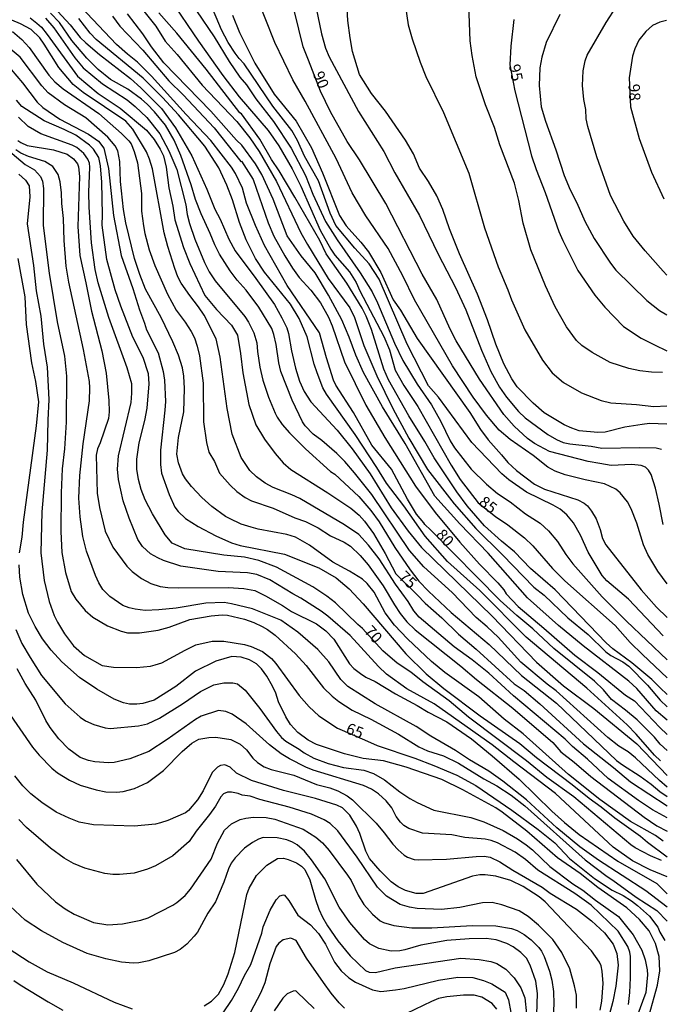
# Model space of a CAD drawing. Units: millimetres. Extents: x 187954 to 190370, y 1663203 to 1665981.
# Drawn here: x 189257 to 189399, y 1664481 to 1664700 of the extents above; entities that cross this region are included whole.
import ezdxf
from ezdxf.enums import TextEntityAlignment as Align

# ---------------------------------------------------------------- set-up
doc = ezdxf.new("R2010")
doc.units = ezdxf.units.MM
for name, color, linetype in [('IMAGEM', 7, 'Continuous'), ('V-CURVA_DE_NIVEL', 4, 'Continuous'), ('V-CURVA_MESTRA', 1, 'Continuous'), ('V-TEXTO_DE_ALTIMETRIA', 2, 'Continuous')]:
    doc.layers.add(name, color=color, linetype=linetype)
picture_1 = doc.add_image_def('image1.jpg', size_in_pixel=(4027, 4629))

msp = doc.modelspace()

# ---------------------------------------------------------------- linework, layer by layer
at = {"layer": 'V-CURVA_DE_NIVEL'}
for points in [[(189400.66, 1664643.27), (189399.84, 1664644.18), (189395.85, 1664648.68), (189393.21, 1664651.93), (189391.14, 1664655.26), (189388.19, 1664661.02), (189385.1, 1664669.6), (189383.13, 1664676.35), (189382.79, 1664678.05), (189382.71, 1664680.15), (189382.24, 1664682.37), (189381.92, 1664685.44), (189382.11, 1664688.68), (189382.52, 1664690.94), (189383.01, 1664692.23), (189387.19, 1664699.48), (189389.47, 1664703.02), (189390.78, 1664704.11), (189395.22, 1664707.2), (189398.31, 1664708.91), (189400.6, 1664709.78)], [(189400.7, 1664610.11), (189396.84, 1664610.27), (189395.18, 1664610.1), (189391.33, 1664609.46), (189386.98, 1664608.39), (189385.32, 1664608.3), (189381.17, 1664608.69), (189379.55, 1664609.22), (189377.87, 1664610.03), (189373.42, 1664612.68), (189370.95, 1664614.83), (189367.43, 1664618.46), (189366.25, 1664620.19), (189364.48, 1664623.55), (189362.67, 1664627.9), (189360.83, 1664633.36), (189358.61, 1664639.08), (189354.58, 1664648.05), (189352.4, 1664653.55), (189350.91, 1664657.86), (189349.54, 1664660.9), (189347.69, 1664664.14), (189345.72, 1664667.08), (189344.36, 1664670.29), (189342.61, 1664673.32), (189338.12, 1664679.72), (189335.07, 1664683.64), (189332.36, 1664687.87), (189330.8, 1664693.04), (189330.29, 1664696.07), (189329.78, 1664699.91), (189329.31, 1664707.55)], [(189399.87, 1664563.06), (189392.18, 1664571.26), (189387.36, 1664575.33), (189386.31, 1664576.51), (189383.24, 1664581.67), (189381.51, 1664585.43), (189379.98, 1664588.2), (189378.5, 1664590), (189376.95, 1664591.21), (189375.46, 1664592.13), (189369.52, 1664594.99), (189365.57, 1664597.78), (189364.04, 1664599.08), (189357.35, 1664606.04), (189349.91, 1664616.12), (189347.73, 1664618.68), (189342.99, 1664627.94), (189336.76, 1664642.37), (189334.5, 1664645.79), (189331.34, 1664649.26), (189327.09, 1664654.32), (189325.85, 1664657.05), (189323.23, 1664664.27), (189320.15, 1664669.77), (189318.58, 1664673.19), (189317.3, 1664675.45), (189313.09, 1664680.87), (189306.73, 1664690.24), (189305.6, 1664691.45), (189304.75, 1664692.65), (189303.21, 1664695.04), (189301.69, 1664697.86), (189299.11, 1664703.99)], [(189400.73, 1664574.61), (189398.69, 1664577.49), (189396.49, 1664581.16), (189395.53, 1664583.34), (189394.02, 1664588.12), (189392.78, 1664591.32), (189391.95, 1664592.86), (189390.33, 1664594.88), (189389.37, 1664595.67), (189386.85, 1664596.91), (189382.54, 1664597.76), (189378.1, 1664598.87), (189375.84, 1664599.68), (189374.22, 1664600.58), (189370.99, 1664603.2), (189365.85, 1664606.7), (189363.41, 1664608.82), (189360.58, 1664612.15), (189357.67, 1664616.12), (189353.02, 1664623.12), (189344.57, 1664637.76), (189342.01, 1664643.14), (189338.77, 1664649.2), (189333.81, 1664656.5), (189330.72, 1664661.58), (189327.22, 1664669.22), (189320.33, 1664681.94), (189317.53, 1664686.72), (189313.54, 1664695), (189309.55, 1664705.16)], [(189263.49, 1664703.92), (189268.06, 1664698.93), (189270.32, 1664696.15), (189271.54, 1664694.97), (189274.61, 1664692.37), (189281.46, 1664686.99), (189283.74, 1664684.96), (189288.4, 1664680.36), (189291.51, 1664676.05), (189295.1, 1664669.82), (189298.41, 1664662.43), (189300.24, 1664657.95), (189301.42, 1664655.73), (189303.36, 1664651.25), (189304.75, 1664648.69), (189309.36, 1664642.56), (189313.47, 1664636.73), (189315.12, 1664633.79), (189316.19, 1664631.57), (189316.61, 1664630.29), (189317.25, 1664626.45), (189318.15, 1664622.61), (189319.05, 1664619.71), (189320.07, 1664617.4), (189321.59, 1664615.1), (189321.59, 1664615.1), (189327.41, 1664608.78), (189330.78, 1664604.64), (189334.75, 1664599.13), (189339.41, 1664591.53), (189343.2, 1664586.33), (189346.19, 1664582.72), (189361.84, 1664567.46), (189371.72, 1664557.24), (189377.71, 1664551.94), (189384.46, 1664546.93), (189394, 1664539.07), (189400.77, 1664532.02)], [(189283.85, 1664702.74), (189287.07, 1664698.67), (189289.17, 1664695.32), (189291.83, 1664692.37), (189297.4, 1664685.52), (189305.13, 1664677.41), (189307.97, 1664673.83), (189310.08, 1664670.8), (189313.9, 1664664.14), (189319.34, 1664652.66), (189320.8, 1664650.1), (189325.39, 1664642.54), (189330.23, 1664636.03), (189331.25, 1664633.88), (189333.34, 1664627.64), (189336.2, 1664620.92), (189339.75, 1664613.64), (189343.33, 1664607.03), (189347.51, 1664600.05), (189353.43, 1664592.45), (189358.21, 1664586.97), (189364.18, 1664581.12), (189371.16, 1664573.92), (189373.41, 1664572.13), (189378.7, 1664567.09), (189383.2, 1664563.38), (189387.15, 1664559.52), (189388.22, 1664558.69), (189390.91, 1664557.3), (189392.25, 1664556.32), (189396.43, 1664552.09), (189399.23, 1664548.8), (189400.76, 1664547.28)], [(189296.12, 1664702.09), (189300.05, 1664696.28), (189303.38, 1664690.77), (189305.81, 1664687.32), (189307.29, 1664685.57), (189309.34, 1664682.49), (189313.24, 1664677.41), (189317.21, 1664671.5), (189320.41, 1664665.42), (189322.03, 1664661.28), (189324.85, 1664655.18), (189327.41, 1664651.16), (189332.55, 1664643.82), (189335.18, 1664639.55), (189336.4, 1664637.12), (189340.13, 1664628.16), (189342.03, 1664624.27), (189345.17, 1664619.07), (189348.37, 1664614.46), (189350.42, 1664610.74), (189352.51, 1664606.43), (189353.47, 1664604.85), (189357.18, 1664600.16), (189360.58, 1664596.8), (189363.07, 1664594.73), (189365.85, 1664592.86), (189369.31, 1664590.23), (189372.51, 1664588.14), (189374.39, 1664586.45), (189376.37, 1664584.02), (189378.23, 1664581.16), (189379.83, 1664579.11), (189386.34, 1664571.77), (189391.69, 1664566.33), (189400.75, 1664557.71)], [(189322.78, 1664702.64), (189323.93, 1664696.92), (189324.83, 1664693.72), (189325.62, 1664691.8), (189332.19, 1664679.68), (189337.76, 1664670.76), (189340.22, 1664666.06), (189345.68, 1664656.54), (189349.88, 1664647.92), (189353.75, 1664640.53), (189356.01, 1664635.54), (189359.51, 1664626.62), (189361.6, 1664621.84), (189363.48, 1664618.38), (189365.04, 1664616.12), (189367.72, 1664612.98), (189369.22, 1664611.59), (189374.21, 1664607.88), (189376.14, 1664606.72), (189377.63, 1664606.08), (189379.13, 1664605.74), (189383.86, 1664605.23), (189386.21, 1664604.8), (189394.62, 1664604.97), (189398.29, 1664604.85), (189399.49, 1664604.61)], [(189342.58, 1664702.98), (189343.22, 1664698.93), (189344.06, 1664695.81), (189345.85, 1664690.65), (189347.13, 1664687.44), (189351.08, 1664679.42), (189356.71, 1664665.93), (189360.15, 1664653.77), (189363.22, 1664645.14), (189365.38, 1664640.02), (189366.17, 1664637.76), (189369.13, 1664631.14), (189373.02, 1664624.4), (189375.22, 1664621.54), (189377.69, 1664619.44), (189381.73, 1664617.12), (189386.08, 1664615.39), (189388.26, 1664614.92), (189393.98, 1664614.54), (189397.82, 1664614.11), (189400.69, 1664614.19)], [(189399.75, 1664621.67), (189397.31, 1664621.73), (189394.66, 1664622.03), (189392.27, 1664622.56), (189388.13, 1664623.86), (189384.12, 1664626.08), (189381.81, 1664627.64), (189380.62, 1664628.73), (189378.42, 1664631.78), (189375.9, 1664636.22), (189373.72, 1664640.92), (189370.46, 1664648.94), (189368.75, 1664654.83), (189367.81, 1664659.87), (189366.81, 1664663.71), (189363.56, 1664672.29), (189362.39, 1664676.13), (189360.36, 1664681.17), (189358.29, 1664687.36), (189357.4, 1664692.1), (189357.01, 1664695.38), (189356.65, 1664703.37)], [(189400.78, 1664522.6), (189399.14, 1664523.47), (189397.54, 1664524.39), (189394.43, 1664526.46), (189387.68, 1664531.35), (189383.07, 1664535.62), (189379.7, 1664538.45), (189378.1, 1664540.08), (189366.64, 1664549.72), (189361.15, 1664554.8), (189357.44, 1664557.77), (189353.4, 1664560.65), (189345.61, 1664567.24), (189344.46, 1664568.63), (189343.16, 1664570.7), (189340.36, 1664574.54), (189336.72, 1664580.18), (189334.35, 1664583.25), (189332.26, 1664585.58), (189329.08, 1664587.75), (189319.15, 1664593.58), (189317.36, 1664594.43), (189313.2, 1664596.03), (189311.43, 1664596.99), (189309.48, 1664598.42), (189307.99, 1664599.87), (189306.11, 1664602.72), (189304.08, 1664607.92), (189302.93, 1664613.64), (189301.42, 1664625.04), (189300.5, 1664629.14), (189297.83, 1664634.39), (189296.62, 1664636.27), (189294.65, 1664638.72), (189292.75, 1664641.52), (189292.03, 1664642.88), (189291.32, 1664644.76), (189289.74, 1664649.67), (189288.97, 1664652.7), (189286.33, 1664666.91), (189285.71, 1664669.05), (189285.05, 1664670.67), (189281.97, 1664675.71), (189280.42, 1664677.54), (189270.92, 1664683.88), (189268.76, 1664685.67), (189265.54, 1664689.45), (189262.32, 1664694.62), (189261.29, 1664696.02), (189259.36, 1664697.88), (189257.03, 1664699.18), (189255.09, 1664699.99)], [(189262.6, 1664700.4), (189264.41, 1664698.29), (189269.11, 1664691.6), (189270.98, 1664689.41), (189275.27, 1664685.84), (189280.74, 1664682.24), (189282.53, 1664680.8), (189285.13, 1664678.33), (189287.97, 1664674.68), (189290.02, 1664670.93), (189291.77, 1664666.79), (189293.75, 1664658.89), (189294.05, 1664656.8), (189294.56, 1664654.75), (189295.74, 1664651.29), (189297.92, 1664646.13), (189298.94, 1664644.04), (189300.26, 1664641.99), (189306.92, 1664634.05), (189307.73, 1664632.79), (189308.89, 1664630.46), (189309.57, 1664628.2), (189309.7, 1664626.28), (189310.23, 1664622.82), (189310.87, 1664619.92), (189312.17, 1664616.12), (189313.6, 1664612.62), (189314.05, 1664611.68), (189315.18, 1664610.1), (189316.81, 1664608.22), (189320.35, 1664604.63), (189325.94, 1664599.64), (189326.88, 1664599.02), (189332.23, 1664594.05), (189334.86, 1664590.98), (189336.72, 1664588.44), (189340.22, 1664582.7), (189343.63, 1664577.74), (189345.57, 1664575.2), (189347.71, 1664573.01), (189352.72, 1664568.29), (189352.72, 1664568.29), (189361.2, 1664561.14), (189368.37, 1664554.25), (189376.18, 1664548.08), (189389.52, 1664535.38), (189390.8, 1664534.4), (189394.79, 1664531.86), (189397.24, 1664530.11), (189399.17, 1664528.45), (189400.78, 1664527.39)], [(189400.77, 1664529.42), (189399.05, 1664530.9), (189393.74, 1664535.98), (189392.06, 1664537.28), (189390.01, 1664538.58), (189387.6, 1664540.48), (189376.09, 1664550.87), (189374.06, 1664552.35), (189368.22, 1664557.23), (189363.18, 1664562.77), (189360.77, 1664565.07), (189358.33, 1664567.12), (189352.94, 1664572.71), (189346.66, 1664578.45), (189343.46, 1664582.02), (189335.12, 1664594.48), (189331.3, 1664599.3), (189329.1, 1664601.86), (189327.33, 1664603.63), (189324.04, 1664606.49), (189322.08, 1664607.92), (189320.33, 1664609.8), (189319.73, 1664610.7), (189317.4, 1664615.48), (189314.9, 1664621.84), (189314.41, 1664623.76), (189313.84, 1664627.86), (189313.33, 1664630.12), (189312.86, 1664631.4), (189310, 1664636.14), (189307.2, 1664639.94), (189305.17, 1664642.18), (189303.64, 1664644.23), (189301.29, 1664647.96), (189300.2, 1664650.05), (189299.22, 1664652.57), (189297.19, 1664656.88), (189295.95, 1664660.08), (189294.97, 1664663.37), (189292.67, 1664669.9), (189291.17, 1664673.27), (189289.27, 1664676.65), (189286.82, 1664679.59), (189285.18, 1664681.28), (189283.92, 1664682.38), (189280.87, 1664684.6), (189277.03, 1664686.82), (189274.27, 1664689.02), (189271.75, 1664691.54), (189268.44, 1664695.49), (189265.69, 1664699.44), (189263.71, 1664701.5)], [(189399.29, 1664535.27), (189397.95, 1664536.56), (189393.87, 1664541.21), (189391.84, 1664543.3), (189382.88, 1664551.43), (189369.41, 1664562.76), (189359.13, 1664573.13), (189351.93, 1664579.6), (189347, 1664585.22), (189342.25, 1664591.96), (189338.38, 1664597), (189336.25, 1664600.54), (189331.38, 1664607.88), (189325.02, 1664616.85), (189324.25, 1664618.21), (189322.95, 1664621.54), (189322.31, 1664623.46), (189320.71, 1664629.57), (189318.98, 1664633.62), (189317.06, 1664636.82), (189311.26, 1664643.91), (189309.27, 1664646.98), (189307.22, 1664651.16), (189305.69, 1664655.02), (189304.15, 1664660), (189302.87, 1664663.29), (189301.08, 1664667.13), (189297.98, 1664671.95), (189292.13, 1664678.93), (189288.61, 1664682.75), (189284.32, 1664687.06), (189273.86, 1664695.7), (189272.52, 1664697.09), (189269.98, 1664700.38)], [(189277.49, 1664700.85), (189279.09, 1664698.67), (189284.19, 1664693.29), (189290.02, 1664686.48), (189293.18, 1664683.41), (189300.1, 1664676.05), (189305.99, 1664668.55), (189306.13, 1664668.64), (189308.74, 1664664.57), (189312.04, 1664654.88), (189313.37, 1664651.97), (189315.8, 1664647.54), (189317.47, 1664644.8), (189319, 1664642.75), (189321.54, 1664639.91), (189323.7, 1664637.12), (189325.51, 1664633.92), (189326.3, 1664632), (189329.05, 1664623.97), (189333.77, 1664614.37), (189338.04, 1664607.2), (189344.85, 1664596.36), (189349.16, 1664590.51), (189354.66, 1664583.93), (189359.08, 1664579), (189363.12, 1664574.89), (189364.46, 1664573.31), (189364.95, 1664572.43), (189367.68, 1664569.57), (189373.36, 1664564.81), (189380.21, 1664558.75), (189385.38, 1664554.95), (189391.52, 1664549.89), (189393.47, 1664548.59), (189399.1, 1664542.72), (189400.76, 1664541.13)], [(189400.76, 1664544.33), (189398.31, 1664546.41), (189394.04, 1664551.35), (189392.27, 1664552.99), (189382.09, 1664560.88), (189376.62, 1664565.36), (189369.73, 1664571.56), (189360.98, 1664581.44), (189354.66, 1664588.01), (189349.11, 1664594.11), (189342.54, 1664605.83), (189337.48, 1664614.03), (189333.3, 1664621.63), (189331.57, 1664625.47), (189330.1, 1664629.52), (189328.42, 1664633.36), (189325.49, 1664638.83), (189322.55, 1664643.78), (189319.39, 1664647.6), (189316.27, 1664652.02), (189313.2, 1664660.17), (189310.64, 1664665.63), (189309.23, 1664668.07), (189306.2, 1664672.18), (189305, 1664673.33), (189299.31, 1664679.72), (189288.87, 1664690.52), (189286.18, 1664694.06), (189284.24, 1664696.92), (189280.8, 1664701.36)], [(189400.75, 1664550.07), (189399.21, 1664551.5), (189397.37, 1664553.37), (189392.93, 1664557.11), (189388.68, 1664560.18), (189387.23, 1664561.5), (189375.9, 1664573.29), (189370.4, 1664578.04), (189366.83, 1664581.76), (189363.91, 1664584.1), (189360.17, 1664587.54), (189356.29, 1664591.96), (189353.98, 1664595.08), (189348.97, 1664602.67), (189346.92, 1664606.26), (189343.33, 1664611.98), (189338.81, 1664620), (189337.78, 1664622.35), (189335.03, 1664631.23), (189333.88, 1664634.18), (189333, 1664635.97), (189329.55, 1664641.47), (189325, 1664648.05), (189323.53, 1664650.99), (189318.02, 1664660.64), (189314.52, 1664666.49), (189312.81, 1664668.96), (189310.21, 1664673.53), (189306.16, 1664679.14), (189305.79, 1664679.35), (189298.32, 1664689.07), (189291.75, 1664697.09), (189287.78, 1664701.61)], [(189304.17, 1664701.06), (189305.71, 1664697.26), (189309.1, 1664690.39), (189313.39, 1664683.52), (189318.32, 1664677.54), (189321.73, 1664671.59), (189324.17, 1664666.06), (189327.9, 1664656.54), (189329.44, 1664654.28), (189332.7, 1664650.65), (189334.39, 1664648.49), (189337.14, 1664643.88), (189339.87, 1664637.8), (189341.48, 1664635.46), (189345.21, 1664629.16), (189356.91, 1664612.71), (189359.28, 1664608.95), (189360.98, 1664606.64), (189363.95, 1664603.36), (189365.33, 1664601.6), (189367.26, 1664599.87), (189371.31, 1664596.84), (189373.53, 1664595.67), (189380.88, 1664593.32), (189382.28, 1664592.58), (189383.05, 1664591.96), (189383.94, 1664590.81), (189384.99, 1664589.06), (189385.87, 1664586.71), (189386.4, 1664584.7), (189387.15, 1664583.32), (189395.02, 1664573.29), (189398.39, 1664569.42), (189400.74, 1664567.12)], [(189376.92, 1664701.23), (189373.85, 1664695.04), (189372.89, 1664691.76), (189372.46, 1664689.41), (189372.29, 1664685.44), (189372.78, 1664680.7), (189373.72, 1664677.54), (189376.05, 1664671.18), (189377.88, 1664665.42), (189379.19, 1664662.26), (189380.68, 1664659.36), (189382.47, 1664655.26), (189384.52, 1664651.46), (189388.15, 1664645.91), (189389.37, 1664644.37), (189396.22, 1664637.67), (189399.04, 1664635.43), (189400.67, 1664634.45)], [(189400.61, 1664699.94), (189399.15, 1664699.52), (189397.52, 1664698.77), (189396.03, 1664697.47), (189394.47, 1664695.51), (189393.59, 1664693.59), (189393.06, 1664691.97), (189392.31, 1664687.19), (189392.65, 1664680.72), (189394.57, 1664673.7), (189397.3, 1664666.15), (189400.02, 1664660.25)], [(189255.21, 1664697.45), (189257.35, 1664695.7), (189258.95, 1664693.91), (189263.34, 1664687.74), (189264.69, 1664686.24), (189266.5, 1664684.71), (189274.47, 1664679.25), (189279.5, 1664674.79), (189281.12, 1664673.15), (189281.59, 1664672.46), (189282.31, 1664670.76), (189283.02, 1664668.24), (189283.92, 1664661.45), (189283.94, 1664657.52), (189284.36, 1664654.28), (189284.66, 1664652.53), (189285.64, 1664648.94), (189286.92, 1664645.44), (189289.7, 1664639.08), (189291.64, 1664635.5), (189293.63, 1664632.85), (189294.93, 1664630.72), (189295.67, 1664629.31), (189296.31, 1664627.52), (189296.83, 1664625.34), (189297.62, 1664619.28), (189297.72, 1664610.7), (189298.34, 1664606.09), (189298.92, 1664603.95), (189300.13, 1664601.81), (189301.25, 1664599.28), (189303.62, 1664596.55), (189305.13, 1664595.18), (189306.99, 1664593.81), (189308.36, 1664593.09), (189313.18, 1664591.49), (189318, 1664589.35), (189320.39, 1664588.5), (189323.17, 1664587.07), (189325.9, 1664585.3), (189328.97, 1664583.93), (189330.38, 1664583), (189332.56, 1664580.95), (189334.3, 1664578.83), (189337.66, 1664574.2), (189340.13, 1664569.94), (189341.39, 1664568.06), (189342.9, 1664566.2), (189344.72, 1664564.43), (189354.92, 1664556.3), (189358.4, 1664553.35), (189366.49, 1664547.03), (189375.32, 1664539.37), (189377.12, 1664537.26), (189380.13, 1664534.98), (189383.82, 1664531.77), (189395.66, 1664522.79), (189398.5, 1664520.8), (189400.78, 1664519.67)], [(189399.9, 1664517.45), (189398.2, 1664518.69), (189392.65, 1664521.83), (189385.78, 1664526.67), (189378.8, 1664532.28), (189368.79, 1664541.29), (189364.57, 1664544.58), (189358.89, 1664549.49), (189351.38, 1664554.91), (189348.39, 1664557.34), (189343.01, 1664562.4), (189340.15, 1664565.47), (189338.1, 1664568.18), (189335.65, 1664572.8), (189334.11, 1664574.72), (189333.07, 1664575.69), (189330.14, 1664577.49), (189326.43, 1664579.49), (189321.24, 1664583.21), (189318.13, 1664585.02), (189316.21, 1664585.64), (189309.89, 1664586.79), (189308.27, 1664587.22), (189306.11, 1664587.9), (189303.51, 1664589.14), (189302.61, 1664589.63), (189299.54, 1664591.87), (189297.34, 1664593.84), (189295.04, 1664596.31), (189293.73, 1664597.98), (189293.07, 1664599.09), (189292.17, 1664601.56), (189291.79, 1664603.44), (189292.13, 1664607.2), (189293.35, 1664612.92), (189293.45, 1664618.04), (189293.31, 1664620.82), (189293.03, 1664622.65), (189292.15, 1664625.47), (189290.87, 1664628.46), (189288.27, 1664633.88), (189284.83, 1664640.19), (189283.55, 1664643.39), (189282.4, 1664646.98), (189280.44, 1664654.88), (189279.92, 1664657.86), (189279.24, 1664664.14), (189279.07, 1664668.54), (189278.65, 1664670.93), (189278.05, 1664672.04), (189276.45, 1664673.93), (189271.56, 1664678.26), (189266.8, 1664681.12), (189263.17, 1664683.79), (189261.76, 1664685.37), (189256.92, 1664691.76), (189254.72, 1664693.63)], [(189253.67, 1664690.47), (189257.48, 1664686.08), (189260.74, 1664681.72), (189261.96, 1664680.53), (189261.96, 1664680.53), (189265.8, 1664677.99), (189272.16, 1664674.66), (189274.35, 1664673.08), (189275.57, 1664671.48), (189276.55, 1664667), (189277.66, 1664656.54), (189279.37, 1664647.62), (189282.02, 1664640.28), (189283.47, 1664635.54), (189284.62, 1664632.64), (189285, 1664631.1), (189287.59, 1664625.98), (189288.74, 1664621.84), (189289.02, 1664619.92), (189289.23, 1664615.18), (189289.14, 1664613.26), (189288.12, 1664604.38), (189288.12, 1664601.18), (189288.38, 1664599.26), (189290.04, 1664594.48), (189291.36, 1664591.66), (189292.05, 1664590.7), (189293.69, 1664589.14), (189296.49, 1664587.41), (189300.46, 1664585.32), (189303.96, 1664583.76), (189305.88, 1664583.16), (189315.74, 1664581.24), (189323.34, 1664578.23), (189327.18, 1664575.97), (189330.06, 1664573.5), (189333.2, 1664570.17), (189342.71, 1664559.11), (189347.17, 1664554.65), (189351.15, 1664551.39), (189359.23, 1664545.3), (189368.05, 1664539.16), (189371.74, 1664536.04), (189379.68, 1664530), (189383.41, 1664526.95), (189386.13, 1664525.07), (189389.13, 1664522.6), (189394.85, 1664518.52), (189396.41, 1664517.18), (189400.79, 1664513.91)], [(189400.79, 1664509.46), (189397.01, 1664511.03), (189393.04, 1664513.06), (189388.77, 1664516.06), (189375.97, 1664528), (189366.66, 1664535.04), (189361.88, 1664538.86), (189349.01, 1664547.95), (189342.88, 1664551.32), (189338.38, 1664554.55), (189336.63, 1664556.23), (189330.27, 1664563.17), (189325.32, 1664567.48), (189323.85, 1664568.59), (189319.37, 1664571.47), (189317.53, 1664572.41), (189312.43, 1664575.52), (189309.55, 1664576.7), (189307.5, 1664577.1), (189300.97, 1664577.4), (189292.69, 1664578.55), (189288.81, 1664579.83), (189287.55, 1664580.43), (189285.92, 1664581.31), (189284.17, 1664582.95), (189283.08, 1664584.49), (189281.2, 1664589.23), (189279.88, 1664593.07), (189278.81, 1664597.81), (189278.58, 1664600.16), (189278.81, 1664603.14), (189281.59, 1664614.97), (189281.8, 1664617.02), (189281.76, 1664619.11), (189280.76, 1664622.65), (189276.64, 1664633.88), (189274.31, 1664641.56), (189273.65, 1664644.55), (189272.84, 1664650.44), (189272.28, 1664658.42), (189272.24, 1664661.71), (189272.45, 1664667.3), (189272.35, 1664668.19), (189271.96, 1664669.09), (189271.11, 1664670.31), (189269.55, 1664671.63), (189268.53, 1664672.18), (189261.53, 1664674.72), (189258.71, 1664676.34), (189256.58, 1664678.39)], [(189254.23, 1664671.13), (189258.09, 1664667.91), (189260.16, 1664666.7), (189261.46, 1664665.25), (189261.95, 1664664.18), (189262.12, 1664662.56), (189262.04, 1664654.32), (189263.36, 1664643.74), (189265.2, 1664632.89), (189266.84, 1664625.25), (189267.23, 1664620.82), (189267.2, 1664610.61), (189266.82, 1664604.68), (189266.27, 1664600.2), (189266.05, 1664594.91), (189265.97, 1664586.28), (189266.24, 1664581.59), (189267.03, 1664577.15), (189268.31, 1664572.97), (189269.34, 1664571.26), (189271.37, 1664568.68), (189273.1, 1664567.22), (189276.39, 1664565.28), (189279.42, 1664564.08), (189280.83, 1664563.78), (189283.47, 1664563.76), (189287.65, 1664564.34), (189290.09, 1664565.02), (189294.7, 1664566.69), (189299.39, 1664567.54), (189301.87, 1664567.78), (189303.06, 1664567.67), (189306.78, 1664566.82), (189308.87, 1664566.05), (189310.75, 1664565.15), (189311.94, 1664564.51), (189313.65, 1664563.23), (189318.13, 1664559.09), (189320.5, 1664556.51), (189324.36, 1664551.54), (189326.32, 1664549.64), (189327.8, 1664548.5), (189330.72, 1664546.58), (189334.91, 1664544.56), (189341.01, 1664541.21), (189345.58, 1664538.43), (189347.5, 1664537.49), (189351.04, 1664536.38), (189354.37, 1664534.76), (189360.04, 1664531.28), (189362.9, 1664529.7), (189366.06, 1664527.65), (189369.16, 1664525.26), (189382.56, 1664513.27), (189387.4, 1664509.53), (189388.71, 1664508.75), (189393.85, 1664504.99), (189398.44, 1664502.04), (189400.8, 1664499.62)], [(189256.41, 1664673.21), (189257.09, 1664672.74), (189258.5, 1664672.12), (189264.35, 1664671.13), (189267.42, 1664670.2), (189268.78, 1664669.13), (189269.7, 1664668.02), (189269.94, 1664667.34), (189270.15, 1664665.25), (189269.77, 1664654.07), (189270.19, 1664647.62), (189271.58, 1664641.6), (189272.8, 1664635.24), (189275.08, 1664626.45), (189276.04, 1664621.46), (189276.66, 1664615.39), (189276.74, 1664612.88), (189276.62, 1664611.38), (189274.74, 1664606), (189274.12, 1664604.64), (189273.86, 1664603.27), (189274.06, 1664594.82), (189274.59, 1664591.62), (189275.87, 1664586.37), (189277.53, 1664582.83), (189280.65, 1664578.54), (189281.87, 1664577.36), (189283.94, 1664575.8), (189285.99, 1664574.75), (189288.08, 1664574.07), (189289.79, 1664573.82), (189292.22, 1664573.75), (189303.19, 1664573.86), (189306.65, 1664573.6), (189309.08, 1664573.18), (189311.47, 1664572), (189315.23, 1664569.83), (189317.28, 1664568.46), (189322.83, 1664565.77), (189324.91, 1664564.17), (189326.67, 1664562.34), (189330.14, 1664556.87), (189331.13, 1664555.83), (189332.62, 1664554.67), (189333.8, 1664553.92), (189335.89, 1664552.94), (189340.37, 1664550.19), (189345.19, 1664547.61), (189347.63, 1664546.09), (189351.77, 1664543.96), (189357.27, 1664540.16), (189361.88, 1664536.43), (189367.88, 1664531.2), (189375.15, 1664524.09), (189377.93, 1664521.57), (189381.22, 1664518.88), (189389.8, 1664512.97), (189398.46, 1664507.98), (189400.8, 1664505.72)], [(189400.8, 1664502.75), (189396.05, 1664506.4), (189385.51, 1664513.18), (189381.36, 1664516.19), (189376.26, 1664520.4), (189369.52, 1664526.63), (189364.25, 1664530.79), (189361.09, 1664532.99), (189356.82, 1664535.53), (189353.73, 1664537.58), (189348.24, 1664540.76), (189345, 1664542.89), (189335.86, 1664547.93), (189329.76, 1664551.83), (189328.22, 1664553.35), (189325.58, 1664557.32), (189323.08, 1664560.05), (189318.7, 1664563.89), (189314.89, 1664566.58), (189308.61, 1664569.1), (189303.96, 1664570.23), (189302.3, 1664570.49), (189298.2, 1664570.32), (189291.62, 1664569.25), (189287.78, 1664568.86), (189284.75, 1664568.74), (189282.53, 1664568.99), (189281.17, 1664569.29), (189279.8, 1664569.85), (189276.88, 1664571.85), (189275.29, 1664573.41), (189274.4, 1664574.9), (189273.73, 1664576.47), (189271.71, 1664581.89), (189270.88, 1664585.17), (189270.28, 1664589.53), (189270, 1664593.67), (189270.21, 1664598.75), (189270.92, 1664605.75), (189272.37, 1664615.31), (189272.45, 1664618.25), (189272.33, 1664619.62), (189271.05, 1664626.75), (189267.8, 1664641.69), (189267.16, 1664645.27), (189266.73, 1664650.95), (189266.61, 1664655.86), (189266.2, 1664659.19), (189266.14, 1664661.62), (189265.86, 1664664.01), (189265.37, 1664665.68), (189264.18, 1664667.43), (189262.43, 1664668.53), (189258.84, 1664669.68), (189257.13, 1664670.41), (189256, 1664671.11)], [(189256.83, 1664581.5), (189257.41, 1664585), (189257.71, 1664588.33), (189260.59, 1664609.8), (189261.1, 1664615.1), (189260.42, 1664619.62), (189259.52, 1664623.8), (189258.33, 1664632.3), (189258.03, 1664638.44), (189256.49, 1664646.98)], [(189396.73, 1664478.76), (189398.63, 1664485.42), (189399.1, 1664488.62), (189398.97, 1664491.74), (189398.18, 1664494.64), (189396.75, 1664497.5), (189394.64, 1664500), (189391.78, 1664502.6), (189385.38, 1664507.1), (189381.41, 1664510.22), (189376.37, 1664513.74), (189369.54, 1664519.67), (189364.06, 1664523.9), (189362.67, 1664524.84), (189355.37, 1664528.83), (189350.66, 1664531.17), (189342.72, 1664533.89), (189337.68, 1664535.27), (189333.2, 1664535.83), (189329.02, 1664536.85), (189322.83, 1664538.9), (189320.99, 1664539.88), (189318.64, 1664541.61), (189317.06, 1664543.34), (189315.99, 1664545.05), (189314.35, 1664548.38), (189313.75, 1664550.3), (189313.03, 1664551.92), (189311.75, 1664554.14), (189310.57, 1664555.76), (189309.48, 1664556.87), (189307.95, 1664557.75), (189306.05, 1664558.36), (189304, 1664558.49), (189300.42, 1664557.47), (189295.94, 1664555.21), (189291.54, 1664551.83), (189286.76, 1664548.8), (189284.2, 1664548.03), (189282.92, 1664547.86), (189281.25, 1664547.89), (189279.89, 1664548.16), (189277.84, 1664549), (189273.97, 1664551.19), (189270.13, 1664553.82), (189266.18, 1664557.28), (189263.83, 1664559.86), (189261.89, 1664562.42), (189260.25, 1664565.16), (189258.8, 1664568.1), (189257.52, 1664572.28), (189256.87, 1664576.13), (189256.7, 1664578.86)], [(189256.02, 1664564.52), (189257.34, 1664561.36), (189259.14, 1664558.24), (189261.7, 1664554.27), (189266.99, 1664547.97), (189270.26, 1664544.96), (189271.48, 1664544.19), (189273.36, 1664543.34), (189275.87, 1664542.61), (189276.94, 1664542.49), (189283.22, 1664543.08), (189285.22, 1664543.51), (189287.95, 1664544.75), (189293.01, 1664547.93), (189297.04, 1664550.7), (189300.01, 1664552.15), (189302.21, 1664552.64), (189304.22, 1664552.62), (189305.28, 1664552.41), (189306.99, 1664551), (189310.23, 1664546.91), (189313.92, 1664541.78), (189315.03, 1664540.5), (189315.97, 1664539.65), (189319, 1664537.9), (189320.09, 1664537.04), (189322.19, 1664535.91), (189325.39, 1664534.7), (189328.8, 1664533.82), (189333.33, 1664533.22), (189335.46, 1664532.48), (189337.94, 1664531.03), (189341.37, 1664528.38), (189343.57, 1664526.89), (189345.19, 1664525.99), (189348.91, 1664524.3), (189357.14, 1664522.72), (189360.05, 1664521.7), (189364.31, 1664519.8), (189367.52, 1664517.94), (189369.41, 1664516.6), (189370.82, 1664515.47), (189374.72, 1664511.82), (189379.76, 1664507.96), (189381.99, 1664506.53), (189384.86, 1664504.28), (189389.96, 1664500.68), (189393.21, 1664496.56), (189395.17, 1664493.19), (189395.9, 1664491.01), (189396.32, 1664488.84), (189396.37, 1664487.73), (189396.03, 1664483.76), (189392.74, 1664474.96)], [(189392.18, 1664481.11), (189392.5, 1664483.8), (189392.65, 1664487), (189392.61, 1664491.74), (189392.48, 1664492.72), (189392.03, 1664494), (189389.9, 1664497.42), (189383.88, 1664503.2), (189380.25, 1664505.8), (189372.04, 1664510.94), (189369.29, 1664513.33), (189366.98, 1664514.98), (189363.03, 1664517.05), (189361.67, 1664517.56), (189360.3, 1664517.86), (189355.78, 1664518.26), (189352.92, 1664518.8), (189346.39, 1664519.22), (189343.31, 1664520.27), (189342.22, 1664520.93), (189341.47, 1664521.66), (189340.56, 1664522.94), (189339.53, 1664524.86), (189338.32, 1664526.36), (189336.63, 1664527.91), (189335.05, 1664529), (189333.24, 1664529.81), (189322.06, 1664533.22), (189320.48, 1664533.86), (189316.81, 1664535.76), (189314.99, 1664536.83), (189312.36, 1664538.82), (189307.18, 1664543.53), (189304.05, 1664545.64), (189302.68, 1664546.28), (189301.06, 1664546.46), (189297.22, 1664545.24), (189295.94, 1664544.51), (189289.66, 1664540.01), (189285.52, 1664537.36), (189281.34, 1664535.7), (189277.84, 1664534.95), (189276.56, 1664534.87), (189273.53, 1664535.08), (189272.16, 1664535.38), (189270.28, 1664536.04), (189267.78, 1664537.9), (189265.58, 1664540.21), (189263.64, 1664542.66), (189262.64, 1664544.28), (189260.42, 1664548.76), (189258.07, 1664552.48), (189256.32, 1664555.72)], [(189254.08, 1664546.46), (189259.71, 1664538.35), (189261.17, 1664536.51), (189263.98, 1664533.69), (189265.26, 1664532.61), (189267.93, 1664530.96), (189270.32, 1664529.89), (189273.87, 1664528.83), (189275.96, 1664528.38), (189278.35, 1664528.31), (189279.84, 1664528.49), (189282.36, 1664529.13), (189285.26, 1664530.47), (189288.83, 1664533.12), (189292.97, 1664537.39), (189295.14, 1664539.18), (189296.7, 1664540.12), (189298.88, 1664540.48), (189300.46, 1664540.56), (189303.79, 1664540.03), (189305.82, 1664538.97), (189307.26, 1664537.71), (189308.69, 1664535.87), (189309.67, 1664534.93), (189311.22, 1664533.93), (189312.71, 1664533.35), (189317.79, 1664532.09), (189322.83, 1664530.02), (189325.77, 1664529.25), (189327.56, 1664528.59), (189329.66, 1664527.48), (189330.83, 1664526.59), (189336.05, 1664521.44), (189337.89, 1664519.27), (189339.75, 1664516.73), (189340.96, 1664515.49), (189342.31, 1664514.31), (189343.06, 1664513.87), (189344.55, 1664513.33), (189345.45, 1664513.25), (189351.68, 1664513.42), (189358.34, 1664514.02), (189360.11, 1664514.06), (189361.45, 1664513.87), (189363.55, 1664512.86), (189366.49, 1664510.96), (189372.98, 1664507.17), (189374.77, 1664505.84), (189380.62, 1664502.3), (189383.95, 1664499.72), (189386.83, 1664497.07), (189388.73, 1664494.51), (189389.56, 1664492.42), (189389.86, 1664489.86), (189389.37, 1664485.19), (189388.71, 1664481.75), (189386.53, 1664473.73)], [(189380.62, 1664480.26), (189380.6, 1664483.16), (189380.19, 1664485.29), (189379.16, 1664489.01), (189377.37, 1664492.68), (189375.33, 1664495.58), (189372.19, 1664498.76), (189369.84, 1664500.7), (189367.9, 1664501.96), (189364.04, 1664503.28), (189361.84, 1664503.77), (189359.75, 1664503.73), (189354.71, 1664502.64), (189350.57, 1664502.23), (189345.23, 1664502.45), (189343.48, 1664502.75), (189341.39, 1664503.34), (189338.38, 1664505.2), (189336.37, 1664507.19), (189331.85, 1664513.89), (189327.54, 1664519.74), (189325.83, 1664521.36), (189324.51, 1664522.17), (189321.72, 1664523.43), (189316.72, 1664524.97), (189310.19, 1664526.69), (189308.06, 1664527.42), (189306.31, 1664527.67), (189305.41, 1664528.04), (189303.96, 1664528.34), (189303.06, 1664528.31), (189302.17, 1664527.95), (189301.52, 1664527.27), (189300.37, 1664525.2), (189299.07, 1664523.35), (189296.1, 1664519.63), (189294.54, 1664517.37), (189290.86, 1664514.14), (189287.01, 1664511.92), (189285.26, 1664511.16), (189282.32, 1664510.34), (189279.03, 1664509.98), (189277.58, 1664510), (189275.79, 1664510.26), (189271.35, 1664511.39), (189268.79, 1664512.48), (189266.71, 1664513.61), (189263.66, 1664515.85), (189258.39, 1664520.46), (189256.68, 1664522.22)], [(189256.17, 1664513.38), (189260.65, 1664507.89), (189264.8, 1664503.94), (189266.95, 1664502.36), (189268.96, 1664501.21), (189273.27, 1664499.33), (189276.43, 1664498.8), (189279.72, 1664499.01), (189283.77, 1664499.84), (189285.43, 1664500.4), (189290.9, 1664503.17), (189291.81, 1664503.75), (189293.65, 1664505.33), (189294.8, 1664506.72), (189299.41, 1664513.42), (189300.84, 1664516.97), (189302.4, 1664519.89), (189303.94, 1664521.31), (189305.88, 1664522.21), (189307.12, 1664522.55), (189308.78, 1664522.77), (189311.6, 1664522.68), (189313.56, 1664522.34), (189319.88, 1664520.06), (189322.66, 1664518.31), (189324.19, 1664517.03), (189325.64, 1664515.36), (189329.74, 1664509.88), (189330.5, 1664508.64), (189332.06, 1664505.4), (189333.34, 1664503.31), (189335.29, 1664501.19), (189336.95, 1664499.7), (189337.68, 1664499.33), (189340.03, 1664498.69), (189344, 1664498.18), (189348.48, 1664498.18), (189357.44, 1664498.69), (189362.65, 1664498.61), (189366.19, 1664497.97), (189367.39, 1664497.56), (189368.97, 1664496.67), (189370.55, 1664495.45), (189372.21, 1664493.79), (189372.83, 1664492.98), (189373.44, 1664491.78), (189374.6, 1664488.5), (189375.11, 1664486.49), (189375.49, 1664484.01), (189375.58, 1664481.2), (189375.41, 1664478.76)], [(189371.78, 1664478.89), (189371.95, 1664483.54), (189371.57, 1664486.28), (189370.35, 1664489.82), (189369.48, 1664491.44), (189368.24, 1664492.63), (189366.51, 1664493.95), (189365.15, 1664494.68), (189362.74, 1664495.45), (189360.56, 1664495.75), (189356.72, 1664495.7), (189351.77, 1664495.32), (189346, 1664494.3), (189342.46, 1664493.25), (189341.35, 1664493.06), (189339.43, 1664492.97), (189336.66, 1664493.57), (189334.63, 1664494.59), (189333.5, 1664495.53), (189330.21, 1664499.33), (189327.88, 1664502.75), (189324.64, 1664509.03), (189321.73, 1664513.29), (189320.18, 1664515.17), (189318.51, 1664516.6), (189317.45, 1664517.22), (189316.25, 1664517.69), (189314.08, 1664518.14), (189310.96, 1664518.22), (189309.94, 1664517.84), (189308.57, 1664517.11), (189306.82, 1664515.9), (189304.72, 1664513.72), (189303.85, 1664512.5), (189303.25, 1664511.29), (189302.21, 1664508.3), (189300.39, 1664503.9), (189298.68, 1664501.43), (189296.34, 1664497.2), (189295.65, 1664496.26), (189293.97, 1664494.51), (189292.54, 1664493.36), (189291.28, 1664492.67), (189285.52, 1664490.8), (189283.3, 1664490.37), (189282.06, 1664490.28), (189279.5, 1664490.54), (189275.96, 1664491.22), (189271.86, 1664492.46), (189266.44, 1664494.89), (189261.66, 1664497.5), (189258.09, 1664499.89), (189254.7, 1664502.98)], [(189297.86, 1664480.79), (189299.48, 1664481.83), (189301.01, 1664483.41), (189302.19, 1664485.55), (189303.21, 1664487.94), (189304.68, 1664492.68), (189307.31, 1664505.53), (189307.88, 1664506.98), (189309.48, 1664509.79), (189311.75, 1664512.07), (189314.12, 1664513.53), (189315.48, 1664513.63), (189316.55, 1664513.38), (189318.39, 1664512.59), (189319.47, 1664511.88), (189320.24, 1664511.12), (189321.37, 1664508.86), (189322.57, 1664504.46), (189323.31, 1664502.32), (189324.12, 1664500.53), (189325.25, 1664498.61), (189327.54, 1664495.28), (189330.29, 1664491.89), (189333.69, 1664488.66), (189334.56, 1664488.32), (189335.93, 1664488.23), (189340.33, 1664489.26), (189354.88, 1664491.44), (189358.94, 1664491.14), (189361.58, 1664490.65), (189362.91, 1664490.22), (189364.91, 1664488.94), (189366.79, 1664487.02), (189368.26, 1664484.78), (189369.13, 1664482.6), (189369.47, 1664479.02)], [(189329.05, 1664480.3), (189327.88, 1664481.47), (189326.09, 1664483.6), (189324.34, 1664486.02), (189320.62, 1664491.42), (189318.3, 1664495.37), (189317.11, 1664495.87), (189315.44, 1664495.45), (189314.44, 1664494.75), (189313.88, 1664493.98), (189312.47, 1664490.12), (189311.34, 1664485.89), (189310.47, 1664483.8), (189308.05, 1664479.28)], [(189254.28, 1664493.61), (189258.97, 1664490.62), (189262.94, 1664488.36), (189268.75, 1664485.89), (189277.84, 1664481.62), (189281.85, 1664480.12)], [(189322.33, 1664480.23), (189318.47, 1664483.92), (189318.21, 1664484.12), (189317.66, 1664484.07), (189316.31, 1664483.5), (189315.33, 1664482.5), (189313.41, 1664479.7)], [(189362.9, 1664480.04), (189361.86, 1664481.32), (189359.55, 1664482.71), (189357.87, 1664483.2), (189355.52, 1664483.16), (189351.81, 1664482.81), (189349.93, 1664482.41), (189348.39, 1664481.79), (189339.13, 1664477.35)]]:
    msp.add_lwpolyline(points, dxfattribs=at)
at = {"layer": 'V-CURVA_MESTRA'}
for points in [[(189399.87, 1664587.82), (189399.02, 1664592.34), (189398.16, 1664595.89), (189397.22, 1664598.92), (189396.62, 1664599.94), (189395.96, 1664600.6), (189394.96, 1664600.95), (189392.91, 1664601.2), (189388.3, 1664600.99), (189385.78, 1664601.37), (189383.22, 1664601.88), (189374.6, 1664604.08), (189371.27, 1664605.83), (189369.69, 1664606.96), (189366.72, 1664609.67), (189364.46, 1664612.32), (189359.02, 1664620.17), (189353.88, 1664628.71), (189352.55, 1664631.27), (189349.59, 1664637.89), (189346.34, 1664643.48), (189338.25, 1664659.23), (189332.36, 1664668.92), (189329.67, 1664673.02), (189325.92, 1664679.59), (189323.68, 1664684.2), (189321.01, 1664691.12), (189319.84, 1664694.06), (189316.87, 1664706.18)], [(189290.13, 1664704.9), (189296.57, 1664695.3), (189301.99, 1664687.66), (189305.62, 1664682.9), (189312.04, 1664675.45), (189314.46, 1664672.01), (189317.4, 1664666.91), (189319.33, 1664663.03), (189323.66, 1664653.3), (189326.03, 1664649.03), (189326.88, 1664647.71), (189330.14, 1664644.04), (189331.66, 1664641.64), (189332.47, 1664639.81), (189337.81, 1664629.65), (189339.07, 1664626.66), (189340.3, 1664622.18), (189342.2, 1664618.72), (189345.38, 1664614.09), (189352.77, 1664601.05), (189354.77, 1664597.85), (189358.78, 1664592.64), (189362.6, 1664589.61), (189365.34, 1664587.75), (189369.09, 1664584.85), (189370.88, 1664583.1), (189375.31, 1664578.08), (189377.99, 1664575.33), (189389.17, 1664565.39), (189392.57, 1664561.63), (189395.26, 1664558.94), (189400.75, 1664553.74)], [(189400.77, 1664537.61), (189399.22, 1664539), (189397.97, 1664540.57), (189394.13, 1664544.41), (189391.54, 1664546.58), (189388.41, 1664548.91), (189386.59, 1664551.09), (189384.63, 1664552.97), (189375.6, 1664560.24), (189370.89, 1664564.62), (189367.32, 1664567.59), (189363.63, 1664570.96), (189348.15, 1664586.67), (189346.9, 1664587.81), (189346.69, 1664588.24), (189345.06, 1664590.13), (189343.05, 1664593.45), (189339.47, 1664600.11), (189335.1, 1664605.49), (189331.02, 1664612.71), (189327.09, 1664618.81), (189326.58, 1664619.92), (189325.02, 1664624.91), (189323.51, 1664630.46), (189316.29, 1664641), (189311.28, 1664649.88), (189309.25, 1664654.32), (189307.29, 1664659.32), (189306.35, 1664662.65), (189304.83, 1664665.85), (189303.96, 1664667.26), (189299.35, 1664673.23), (189293.88, 1664678.97), (189286.16, 1664687.55), (189283, 1664690.62), (189280.78, 1664692.39), (189278.39, 1664694.59), (189270.43, 1664702.96)], [(189259.14, 1664700.53), (189260.68, 1664699.29), (189261.66, 1664698.39), (189262.98, 1664696.77), (189269.7, 1664687.49), (189274.31, 1664683.67), (189279.16, 1664680.4), (189285.05, 1664675.53), (189286.74, 1664673.46), (189288.1, 1664671.31), (189288.81, 1664669.82), (189289.43, 1664667.26), (189290.02, 1664662.69), (189290.88, 1664658.59), (189291.3, 1664655.56), (189293.25, 1664649.46), (189294.65, 1664645.87), (189297.98, 1664638.74), (189300.58, 1664635.63), (189303.96, 1664632.17), (189305.26, 1664629.93), (189305.94, 1664625.89), (189306.41, 1664621.54), (189307.8, 1664614.5), (189309.34, 1664610.02), (189311.26, 1664606.81), (189313.6, 1664603.61), (189315.38, 1664601.58), (189317.08, 1664600.09), (189325.34, 1664594.84), (189330.42, 1664591.43), (189332.34, 1664589.91), (189333.49, 1664588.59), (189335.48, 1664585.86), (189338.11, 1664581.38), (189340.43, 1664576.89), (189345.23, 1664572.18), (189346.96, 1664570.34), (189350.65, 1664567.05), (189354.36, 1664563.45), (189358.31, 1664560.12), (189366.79, 1664552.41), (189369.01, 1664550.9), (189372.44, 1664547.95), (189382.16, 1664539.07), (189388.86, 1664533.8), (189392.61, 1664530.6), (189400.78, 1664525.3)], [(189366.68, 1664700.12), (189366.02, 1664694.19), (189365.79, 1664690.05), (189366.91, 1664684.3), (189370.63, 1664669.82), (189371.61, 1664666.74), (189373.62, 1664661.66), (189376.71, 1664653), (189377.59, 1664650.95), (189380.92, 1664644.33), (189384.65, 1664638.82), (189386.91, 1664636.18), (189391.07, 1664631.85), (189394.96, 1664629.24), (189397.95, 1664627.77), (189400.68, 1664626.42)], [(189399.49, 1664513.15), (189397.05, 1664514.17), (189393.68, 1664515.96), (189392.72, 1664516.64), (189380, 1664527.25), (189374, 1664531.56), (189369.52, 1664535.32), (189356.59, 1664545.03), (189352.28, 1664548.66), (189346.45, 1664552.86), (189343.82, 1664555.03), (189340.75, 1664556.98), (189337.55, 1664559.77), (189333.02, 1664564.69), (189331.98, 1664565.6), (189327.07, 1664570.41), (189325.15, 1664571.92), (189321.97, 1664573.95), (189313.9, 1664578.37), (189310.02, 1664579.82), (189306.82, 1664580.58), (189302.25, 1664581.05), (189293.54, 1664582.46), (189290.73, 1664583.72), (189289.17, 1664585.56), (189286.35, 1664590.17), (189284.77, 1664593.33), (189283.83, 1664595.63), (189283.24, 1664597.81), (189282.87, 1664600.11), (189282.87, 1664602.38), (189283.41, 1664605.96), (189284.67, 1664610.96), (189285.16, 1664613.69), (189285.63, 1664619.11), (189285.5, 1664621.33), (189284.32, 1664624.96), (189282, 1664629.52), (189279.35, 1664636.35), (189278.07, 1664639.98), (189276.19, 1664646.77), (189275.19, 1664654.41), (189275.28, 1664656.71), (189275.08, 1664663.93), (189274.83, 1664667.6), (189274.44, 1664669.43), (189273.22, 1664671.31), (189272.39, 1664672.2), (189269.32, 1664674.38), (189266.74, 1664675.66), (189262.3, 1664677.56), (189257.31, 1664680.81), (189256.13, 1664682.17)], [(189256.67, 1664665.74), (189258.12, 1664664.37), (189258.95, 1664663.13), (189259.12, 1664660.72), (189258.48, 1664654.66), (189259.93, 1664645.44), (189260.53, 1664639.77), (189261.53, 1664634.13), (189262.11, 1664627.94), (189262.98, 1664622.82), (189263.35, 1664615.61), (189263.09, 1664611.04), (189262.96, 1664604.38), (189261.74, 1664590.68), (189261.55, 1664581.5), (189262.28, 1664575.36), (189263.43, 1664570.75), (189264.48, 1664567.63), (189265.24, 1664566.09), (189266.82, 1664563.53), (189268.79, 1664560.82), (189271.28, 1664558.73), (189275.15, 1664556.51), (189277.67, 1664556.08), (189282.79, 1664556.04), (189285.9, 1664556.34), (189286.93, 1664556.6), (189288.47, 1664557.09), (189293.59, 1664559.9), (189296.02, 1664561.06), (189299.61, 1664561.93), (189302.21, 1664561.93), (189306.78, 1664561.16), (189308.31, 1664560.69), (189310.83, 1664559.61), (189312.82, 1664558.04), (189313.78, 1664556.96), (189318.96, 1664549.79), (189321.18, 1664547.27), (189323.34, 1664545.3), (189327.52, 1664542.53), (189333.52, 1664539.97), (189336.27, 1664538.73), (189344.68, 1664535.87), (189348.91, 1664534.25), (189354.03, 1664532.09), (189358.21, 1664529.81), (189366.25, 1664524.28), (189372.08, 1664520.04), (189375.83, 1664517.03), (189379.02, 1664513.57), (189384.63, 1664509.13), (189388.53, 1664506.55), (189390.95, 1664505.31), (189392.83, 1664504.14), (189394.19, 1664503.13), (189396.86, 1664500.77), (189398.67, 1664498.31), (189399.15, 1664497.18), (189400.24, 1664495.32)], [(189385.87, 1664479.83), (189386.27, 1664481.84), (189386.53, 1664485.76), (189386.32, 1664488.54), (189386.08, 1664489.73), (189385.74, 1664490.5), (189383.95, 1664493.02), (189373.68, 1664503.9), (189372.31, 1664505.07), (189368.73, 1664507.32), (189366, 1664508.71), (189362.69, 1664509.64), (189360.3, 1664509.94), (189359.15, 1664509.94), (189357.53, 1664509.64), (189346.52, 1664505.8), (189344.94, 1664505.8), (189342.59, 1664506.44), (189340.96, 1664507.23), (189339.41, 1664508.36), (189336.95, 1664510.82), (189334.58, 1664513.55), (189333.75, 1664515.22), (189332.43, 1664519.14), (189331.7, 1664520.72), (189330.21, 1664523.17), (189328.57, 1664524.8), (189327.35, 1664525.46), (189322.61, 1664526.93), (189315.48, 1664528.66), (189308.4, 1664530.94), (189305.02, 1664532.54), (189303.62, 1664533.87), (189302.42, 1664534.38), (189301.48, 1664534.25), (189300.84, 1664533.89), (189299.61, 1664532.69), (189297.6, 1664528.58), (189296.36, 1664526.61), (189294.39, 1664524.26), (189293.72, 1664523.75), (189289.79, 1664522.02), (189288.17, 1664521.47), (189287.01, 1664521.21), (189282.28, 1664520.72), (189273.23, 1664521.06), (189270.07, 1664521.66), (189267.85, 1664522.53), (189264.95, 1664523.86), (189261.74, 1664525.99), (189259.33, 1664527.97), (189257.52, 1664529.73), (189255.77, 1664531.94)], [(189302.08, 1664479.23), (189303.91, 1664482), (189305.45, 1664484.74), (189306.78, 1664487.56), (189308.23, 1664489.99), (189310.66, 1664496.99), (189311, 1664498.4), (189312.52, 1664502.11), (189313.86, 1664504.39), (189314.69, 1664505.23), (189315.48, 1664505.46), (189315.74, 1664505.42), (189316.64, 1664504.25), (189318.66, 1664501), (189321.52, 1664498.84), (189323.23, 1664496.86), (189324.79, 1664494.49), (189326.81, 1664490.5), (189328.27, 1664488.58), (189329.99, 1664487.04), (189331.49, 1664486.08), (189335.25, 1664484.33), (189337.13, 1664483.99), (189340.41, 1664484.38), (189342.29, 1664484.67), (189349.93, 1664486.55), (189354.2, 1664487.19), (189357.57, 1664487.08), (189359.92, 1664486.47), (189361.8, 1664485.72), (189364.72, 1664483.82), (189365.49, 1664482.14), (189366, 1664479.32)], [(189255.56, 1664486.47), (189256.96, 1664485.46), (189263.15, 1664481.67), (189266.4, 1664479.87)]]:
    msp.add_lwpolyline(points, dxfattribs=at)

# ---------------------------------------------------------------- texts
at = {"layer": 'V-TEXTO_DE_ALTIMETRIA'}
for s, rotation, p in [('90', 292, (189321.23, 1664687.72)), ('95', 281, (189364.8, 1664689.79)), ('98', 273, (189391.38, 1664685.72)), ('85', 322, (189358.24, 1664591.79)), ('80', 312, (189348.63, 1664584.93)), ('75', 317, (189340.35, 1664575.36)), ('70', 312, (189332.69, 1664563.47)), ('65', 339, (189328.87, 1664540.76))]:
    msp.add_text(s, height=2.5, rotation=rotation, dxfattribs=at).set_placement(p, align=Align.BOTTOM_LEFT)

# ---------------------------------------------------------------- referenced raster images: frames only (the image files are external)
at = {"layer": 'IMAGEM'}
image = msp.add_image(picture_1, insert=(187953.52, 1663203.29), size_in_units=(2416.8, 2778.09), dxfattribs=at)
image.dxf.flags = 7

doc.saveas('drawing.dxf')
